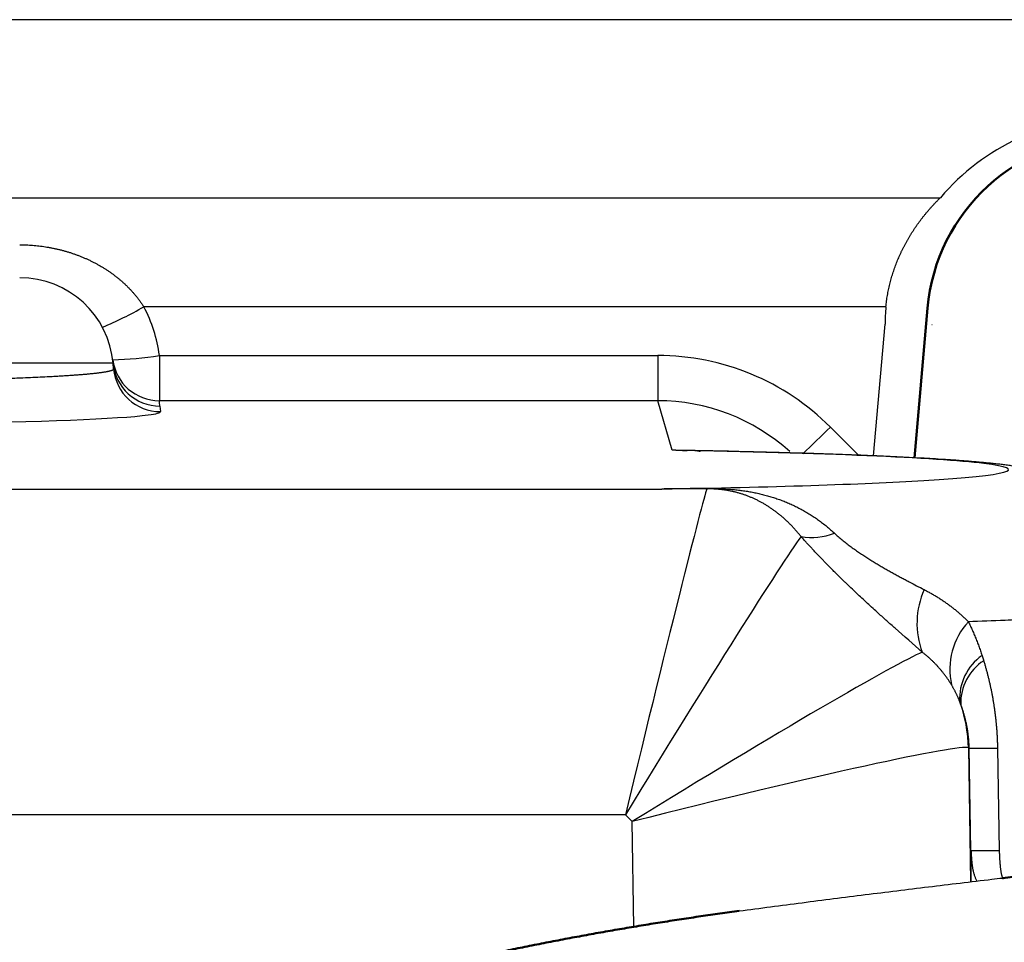
# Model space of a CAD drawing. Units: millimetres. Extents: x 0 to 600, y -1 to 424.
# Drawn here: x 84 to 105, y 333 to 353 of the extents above; entities that cross this region are included whole.
import ezdxf

# ---------------------------------------------------------------- set-up
doc = ezdxf.new("R2010")
doc.units = ezdxf.units.MM
doc.header["$LTSCALE"] = 0.259843
doc.layers.add('NoLayerName_001', color=7, linetype='Continuous')

msp = doc.modelspace()

# ---------------------------------------------------------------- linework, layer by layer
at = {"layer": 'NoLayerName_001', "color": 7, "linetype": 'Continuous', "lineweight": 25}
for p, q in [((219.7958862, 352.7335777), (69.7958802, 352.7335777)), ((70.5075001, 348.9389709), (104.0842642, 348.9389709)), ((102.9233297, 346.6134696), (87.1086639, 346.6134696)), ((103.9066908, 346.2287738), (103.9058116, 346.228811)), ((86.4556094, 345.4078911), (73.1361543, 345.4078911)), ((86.4659545, 345.2896411), (86.4556094, 345.4078911)), ((87.4395778, 345.5745848), (98.0614794, 345.5745848)), ((87.4395778, 345.5745848), (87.4395778, 344.6100941)), ((98.0614794, 345.5745848), (98.0614794, 344.6100941)), ((98.0614794, 344.6100941), (87.4395778, 344.6100941)), ((98.3710696, 343.5538645), (98.0614794, 344.6100941)), ((87.4518042, 344.4956551), (87.4621493, 344.3774069)), ((75.4803379, 342.7282768), (98.1477124, 342.7282768)), ((104.6982293, 337.2037458), (104.6834511, 337.2081305)), ((104.7358324, 335.0241082), (104.6982293, 337.2037458)), ((105.3015103, 337.2037458), (105.337992, 335.0241082)), ((97.3705274, 335.7839389), (76.7212396, 335.7839389)), ((97.516488, 335.6378535), (97.3705274, 335.7839389))]:
    msp.add_line(p, q, dxfattribs=at)
at = {"layer": 'NoLayerName_001', "color": 7, "linetype": 'Continuous', "lineweight": 50}
msp.add_line((103.8111044, 346.5822019), (103.5321666, 343.3939286), dxfattribs=at)
at = {"layer": 'NoLayerName_001', "color": 8, "linetype": 'Continuous', "lineweight": 25}
for p, q in [((102.6624252, 343.434616), (102.9061039, 346.2394802)), ((101.7393467, 344.0491194), (102.3404074, 343.4475428)), ((104.6834511, 337.2081305), (104.7298272, 334.3536938)), ((97.5529027, 333.3962942), (97.516488, 335.6378535))]:
    msp.add_line(p, q, dxfattribs=at)
at = {"layer": 'NoLayerName_001', "color": 7, "linetype": 'Continuous', "lineweight": 50}
msp.add_arc((107.7958832, 346.2335789), 4, 5, 175, dxfattribs=at)
at = {"layer": 'NoLayerName_001', "color": 7, "linetype": 'Continuous', "lineweight": 25}
for centre, radius, start, end in [((84.4632208, 345.2335789), 2, 5, 90), ((83.1377926, 353.523105), 7.9693715, 292.80625673, 299.88538316), ((84.4632208, 345.1986794), 3, 7.19819876, 28.13796144), ((107.7958832, 346.20166), 4.8899263, 175.16907976, 179.55684111), ((86.2909981, 352.6905138), 7.2080289, 271.24378299, 279.16901121), ((87.4391452, 345.6096915), 0.9995974, 187.21302672, 270.02479192), ((87.4514117, 345.4952849), 0.9996299, 185.01554987, 270.022496), ((87.461754, 345.3770339), 0.999627, 185.01550641, 270.022656), ((84.4632208, 344.2341881), 3, 5, 7.19819876), ((99.1174169, 343.0038912), 0.2715295, 257.03726926, 268.53060822), ((101.3358944, 343.0713636), 1.3747673, 260.74728763, 290.92204781), ((105.3317019, 339.8682568), 1.7458195, 155.79691697, 200.8007121), ((105.7975196, 338.8790431), 1.5119396, 137.61975598, 192.41179649), ((105.6162887, 338.2635791), 1.1209721, 125.1089947, 183.53010449), ((105.5883671, 338.169686), 1.0698739, 122.89955606, 181.69425174), ((101.6817927, 337.1584234), 3.000244, 0.96965139, 20.20316034), ((101.6832797, 337.1569529), 3.0006079, 0.97726806, 19.08481797), ((104.9998698, 352.1929492), 14.9922382, 268.84714393, 271.15285607), ((105.0369122, 349.9885932), 14.9675134, 268.84738591, 271.15261409)]:
    msp.add_arc(centre, radius, start, end, dxfattribs=at)
at = {"layer": 'NoLayerName_001', "color": 8, "linetype": 'Continuous', "lineweight": 25}
msp.add_arc((85.4695167, 360.2067924), 22.9298444, 313.14625617, 315.19816826, dxfattribs=at)
at = {"layer": 'NoLayerName_001', "color": 7, "linetype": 'Continuous', "lineweight": 25}
for centre, major_axis, ratio, start_param, end_param in [((107.7958832, 345.7826808), (0, 4.8723375), 0.9999492188, 5.41707919, 7.1492914244), ((98.0651989, 340.3650631), (-0.9907714, 5.1148069), 0.9980862911, 5.3069075881, 6.0922057621), ((79.7958832, 344.3765884), (7.666303, 0), 0.0349209325, 6.0213241555, 6.2862404834), ((79.7958832, 344.3765884), (7.666303, 0), 0.0349209325, 4.1784515518, 6.0213241555), ((92.2958832, 343.1430385), (13.2405441, 0), 0.034920776, 5.1701745769, 5.7548404804), ((97.3705262, 335.5326631), (1.7405608, 7.1999866), 0.0079753027, 0.0096137064, 1.537817729), ((97.3705262, 335.5326631), (3.8627694, 6.3205358), 0.0176968602, 0.2209813911, 1.5418475652), ((97.5164863, 335.3865771), (6.2937573, 3.8873069), 0.0289044449, 0.1707107092, 1.5529455409), ((97.5164863, 335.3865771), (7.1712348, 1.8156778), 0.0329297522, 0.0337908893, 1.5624590687), ((97.4182939, 341.4305813), (7.2695905, -4.2249969), 0.000089207, 6.2416778742, 6.2483165673)]:
    msp.add_ellipse(centre, major_axis=major_axis, ratio=ratio, start_param=start_param, end_param=end_param, dxfattribs=at)
at = {"layer": 'NoLayerName_001', "color": 8, "linetype": 'Continuous', "lineweight": 25}
for centre, major_axis, ratio, start_param, end_param in [((98.0651989, 340.3999626), (-0.8248252, 4.1289587), 0.9974775795, 5.3531792643, 6.0864146598), ((92.2958832, 343.1430385), (13.2405441, 0), 0.034920776, 5.7548404804, 7.3773013642), ((105.0164489, 331.4229091), (-0.1259065, 7.1999987), 0.0349101071, 1.0463949001, 1.149220041)]:
    msp.add_ellipse(centre, major_axis=major_axis, ratio=ratio, start_param=start_param, end_param=end_param, dxfattribs=at)
at = {"layer": 'NoLayerName_001', "color": 7, "linetype": 'Continuous', "lineweight": 25}
for points, knots in [([(103.8487767, 348.6892395), (103.8614201, 348.7035711), (103.8865576, 348.7323493), (103.9250927, 348.7747515), (103.9640829, 348.8166745), (104.0036274, 348.8580098), (104.0436049, 348.8988565), (104.070759, 348.9255608), (104.0842651, 348.9389706)], [0, 0, 0, 0, 0.05733444884, 0.1146294426, 0.17188127632, 0.22908600672, 0.28623946309, 0.34333725812, 0.34333725812, 0.34333725812, 0.34333725812]), ([(102.9233281, 346.6134681), (102.9255836, 346.6339065), (102.9298201, 346.6747219), (102.9377403, 346.7356316), (102.946562, 346.7961556), (102.956443, 346.8562805), (102.9673265, 346.916016), (102.9792127, 346.9753659), (102.9920865, 347.0343353), (103.0059373, 347.0929291), (103.0207528, 347.1511522), (103.0365217, 347.2090095), (103.0532336, 347.2665149), (103.0708891, 347.3236966), (103.0895061, 347.3805666), (103.1090679, 347.437127), (103.129557, 347.4933515), (103.1509536, 347.5492132), (103.1732385, 347.6046852), (103.1963923, 347.6597408), (103.2203957, 347.7143528), (103.2452292, 347.7684946), (103.2708737, 347.822139), (103.2973073, 347.8752562), (103.3245033, 347.9277983), (103.3524074, 347.9797409), (103.3809978, 348.0310617), (103.4102635, 348.0817667), (103.4401963, 348.1318659), (103.4707877, 348.1813689), (103.5020294, 348.2302855), (103.533913, 348.2786255), (103.5664301, 348.3263987), (103.5995723, 348.3736149), (103.6333321, 348.4202837), (103.6677031, 348.4664233), (103.7026933, 348.5120396), (103.7382936, 348.5571447), (103.7745165, 348.6017149), (103.811255, 348.6458244), (103.8363201, 348.6747295), (103.8487767, 348.6892395)], [0, 0, 0, 0, 0.0616876, 0.1230971631, 0.18425121, 0.2451718496, 0.3058807553, 0.3663991441, 0.4267477559, 0.4869468342, 0.5470161089, 0.60697478, 0.6668415026, 0.7266614593, 0.7865022207, 0.846352265, 0.9061962249, 0.9660182813, 1.0258022054, 1.0855313999, 1.1451889392, 1.2047576092, 1.264219946, 1.3235582747, 1.382743355, 1.4417025342, 1.5004413673, 1.5589779739, 1.6173300625, 1.6755149174, 1.7335493868, 1.7914498718, 1.8492323165, 1.9069121997, 1.964504527, 2.0220250335, 2.079510303, 2.1369706774, 2.194403811, 2.2518070636, 2.3091775119, 2.3091775119, 2.3091775119, 2.3091775119]), ([(84.4632208, 347.9344775), (84.4862266, 347.93426), (84.5321851, 347.9341449), (84.601016, 347.9320609), (84.66965, 347.9288325), (84.7380858, 347.9242546), (84.8063242, 347.9183813), (84.8743651, 347.9111978), (84.9422088, 347.9027076), (85.0098555, 347.8929092), (85.0773053, 347.8818027), (85.1445584, 347.8693872), (85.2116099, 347.8556648), (85.2784345, 347.8406362), (85.3449844, 347.8242731), (85.4112122, 347.8065896), (85.4770747, 347.7875896), (85.5425297, 347.7672789), (85.6075349, 347.7456629), (85.6720478, 347.7227472), (85.7360261, 347.6985373), (85.7994276, 347.6730386), (85.8622097, 347.6462566), (85.92434, 347.6181924), (85.9858408, 347.5888197), (86.0467299, 347.5580958), (86.1070197, 347.5260091), (86.1666578, 347.492572), (86.2255824, 347.4578031), (86.2837318, 347.4217208), (86.3410441, 347.3843434), (86.3974575, 347.3456893), (86.4529103, 347.3057769), (86.5073403, 347.2646242), (86.5606888, 347.222249), (86.6129381, 347.1786258), (86.6641044, 347.1337287), (86.7142148, 347.0875353), (86.7631767, 347.0399867), (86.811144, 346.991283), (86.8418838, 346.9575987), (86.8574229, 346.9408933)], [0, 0, 0, 0, 0.0690204729, 0.1378674125, 0.2065659871, 0.2751415476, 0.3436196009, 0.4120257824, 0.4803858278, 0.5487255442, 0.6170707814, 0.6854474023, 0.7538812536, 0.8223820381, 0.890915153, 0.9594637113, 1.0280124585, 1.0965465, 1.1650513716, 1.2335131111, 1.3019183307, 1.3702542912, 1.4385089774, 1.5066711756, 1.5747626492, 1.6429581845, 1.7112595381, 1.7796360458, 1.8480578225, 1.9164959029, 1.9849223855, 2.0533105818, 2.121635169, 2.1898723497, 2.258000017, 2.3260058684, 2.3940492123, 2.462195418, 2.5304415388, 2.5987867318, 2.6672323754, 2.6672323754, 2.6672323754, 2.6672323754]), ([(86.8574229, 346.9408933), (86.87254, 346.9237588), (86.9031358, 346.8897549), (86.9470417, 346.8369462), (86.9897588, 346.7830266), (87.030949, 346.7277681), (87.0708777, 346.671402), (87.0959256, 346.6327043), (87.1086646, 346.6134681)], [0, 0, 0, 0, 0.06854980961, 0.13720995191, 0.20598915662, 0.27489882441, 0.34395313003, 0.41316911933, 0.41316911933, 0.41316911933, 0.41316911933]), ([(103.905812, 346.2288128), (103.9058108, 346.2288128), (103.9058084, 346.2288128), (103.9058047, 346.2288122), (103.905801, 346.2288112), (103.9057973, 346.2288096), (103.9057935, 346.2288076), (103.9057896, 346.2288051), (103.9057858, 346.2288022), (103.9057819, 346.2287987), (103.9057779, 346.2287948), (103.9057739, 346.2287904), (103.9057699, 346.2287856), (103.9057659, 346.2287802), (103.9057618, 346.2287744), (103.9057576, 346.2287681), (103.9057549, 346.2287637), (103.9057535, 346.2287615)], [0, 0, 0, 0, 0.000003611469428, 0.000007306408969, 0.000011143066655, 0.000015173567261, 0.00001944295723, 0.000023989201803, 0.000028843788904, 0.000034032608718, 0.000039576883038, 0.000045494021588, 0.0000517983562, 0.000058501745795, 0.000065614062451, 0.000073143579041, 0.000081097274945, 0.000081097274945, 0.000081097274945, 0.000081097274945]), ([(103.9068089, 346.2288776), (103.9068061, 346.2288731), (103.9068008, 346.2288642), (103.9067924, 346.2288517), (103.9067842, 346.22884), (103.9067761, 346.2288294), (103.9067681, 346.2288196), (103.9067601, 346.2288109), (103.9067522, 346.228803), (103.9067444, 346.2287962), (103.9067367, 346.2287902), (103.906729, 346.2287853), (103.9067214, 346.2287812), (103.9067139, 346.2287782), (103.9067065, 346.2287761), (103.9066991, 346.2287749), (103.9066943, 346.228775), (103.9066918, 346.2287749)], [0, 0, 0, 0, 0.00001590968919, 0.00003097144206, 0.0000451991176, 0.00005860916158, 0.00007122121873, 0.00008305890794, 0.0000941507964, 0.00010453161055, 0.0001142437082, 0.00012333879532, 0.0001318797916, 0.00013994259989, 0.00014761732464, 0.000155008278, 0.00016223207647, 0.00016223207647, 0.00016223207647, 0.00016223207647]), ([(76.3999551, 345.0583722), (76.5532403, 345.0550512), (76.8648834, 345.0478545), (77.3400058, 345.0396388), (77.8643173, 345.0322097), (78.4362481, 345.0263321), (79.0520654, 345.0223836), (79.674326, 345.020763), (80.2976886, 345.021478), (80.9161788, 345.0245128), (81.5235332, 345.0298379), (82.0846205, 345.0369947), (82.5979424, 345.0455581), (83.0605819, 345.0550298), (83.4747532, 345.0652075), (83.8419882, 345.0757261), (84.1645312, 345.0862423), (84.4472563, 345.0966923), (84.6909044, 345.106757), (84.8969724, 345.1160991), (85.0715429, 345.1248027), (85.2167723, 345.132666), (85.334819, 345.139494), (85.4477146, 345.1464794), (85.5554185, 345.1536178), (85.6577701, 345.1609024), (85.7545175, 345.1683247), (85.8314878, 345.1747041), (85.8900432, 345.1798716), (85.9316261, 345.1836989), (85.9716301, 345.1875452), (86.0100694, 345.191409), (86.0469683, 345.1952919), (86.0823345, 345.1991946), (86.1161689, 345.2031171), (86.1484723, 345.2070591), (86.1792453, 345.2110217), (86.2084896, 345.2150007), (86.2362018, 345.2190097), (86.2623848, 345.2230001), (86.2792982, 345.2258459), (86.2875094, 345.2271959)], [0, 0, 0, 0, 0.4599634339, 0.9351762654, 1.4255739689, 2.0330541264, 2.6510538442, 3.2730595508, 3.8998378511, 4.5211384421, 5.1285480355, 5.7219665128, 6.2045321609, 6.6687248365, 7.1101721791, 7.4474171645, 7.7708792837, 8.0783124784, 8.2961684773, 8.5024453092, 8.6971496519, 8.8205282173, 8.9387708378, 9.0518808092, 9.1598616766, 9.2625903565, 9.3597106936, 9.4509552478, 9.4942913583, 9.5360592485, 9.5762309256, 9.6148562315, 9.6519581155, 9.6875382457, 9.721598407, 9.7541405223, 9.7851666792, 9.8146791639, 9.8426805032, 9.869168421, 9.8941327858, 9.8941327858, 9.8941327858, 9.8941327858]), ([(86.2875094, 345.2271959), (86.2952025, 345.2285527), (86.3100983, 345.2311054), (86.3316123, 345.235209), (86.3515622, 345.239298), (86.3699335, 345.2434088), (86.3867204, 345.2475306), (86.4019151, 345.2516636), (86.4155108, 345.2558052), (86.427502, 345.2599533), (86.4378824, 345.264106), (86.4466549, 345.2682616), (86.453807, 345.2724214), (86.4593911, 345.2765949), (86.463298, 345.2808187), (86.4658528, 345.2851733), (86.4657997, 345.2882365), (86.4659557, 345.2896414)], [0, 0, 0, 0, 0.02343550195, 0.04533753721, 0.06570232249, 0.08452717117, 0.10181089412, 0.11755439832, 0.13176160988, 0.14444095082, 0.15560780394, 0.1652888285, 0.17352991972, 0.18041163988, 0.18607993096, 0.19080329495, 0.19504365305, 0.19504365305, 0.19504365305, 0.19504365305]), ([(98.5950303, 343.545449), (98.5763717, 343.5465578), (98.5502553, 343.5481804), (98.5166651, 343.5500129), (98.4980036, 343.5509431), (98.4830733, 343.5516154), (98.4718758, 343.5520803), (98.4606777, 343.5525018), (98.4494791, 343.5528761), (98.4382798, 343.5531991), (98.4270799, 343.5534669), (98.4158792, 343.5536756), (98.4046778, 343.5538211), (98.3934756, 343.5539001), (98.3822727, 343.5539062), (98.374804, 343.5538755), (98.3710696, 343.5538645)], [0, 0, 0, 0, 0.0560747253, 0.07849961934, 0.10092005955, 0.1121284547, 0.1233356053, 0.13454154688, 0.14574636076, 0.15695017821, 0.16815318463, 0.1793556237, 0.19055780159, 0.20176009105, 0.21296290813, 0.22416626421, 0.22416626421, 0.22416626421, 0.22416626421]), ([(105.6501913, 343.2144853), (105.6321118, 343.2171579), (105.5959713, 343.2225885), (105.5416386, 343.2302221), (105.4871425, 343.2376006), (105.4323541, 343.2446879), (105.3771785, 343.2515248), (105.3215176, 343.2581307), (105.265274, 343.2645307), (105.2083503, 343.2707482), (105.1506492, 343.2768076), (105.0718955, 343.2847725), (104.9708863, 343.2944596), (104.8463937, 343.3056552), (104.7173868, 343.3165418), (104.5837006, 343.3271494), (104.4451766, 343.3375038), (104.3016847, 343.3476307), (104.1268953, 343.3592975), (103.9185867, 343.3722782), (103.6745441, 343.38635), (103.4188678, 343.4000373), (103.1198, 343.4149261), (102.7745605, 343.4307297), (102.3450999, 343.4486522), (101.8573606, 343.4670132), (101.3086781, 343.4854798), (100.6910932, 343.5040209), (99.960085, 343.5232096), (99.2448578, 343.5398006), (98.7718363, 343.548634), (98.5952837, 343.55208)], [0, 0, 0, 0, 0.0548281255, 0.1096377666, 0.1645969927, 0.2198077176, 0.275371339, 0.3313890383, 0.3879617777, 0.4451903008, 0.5031751378, 0.5620166129, 0.6826561506, 0.8075906374, 0.9369999354, 1.071050504, 1.209908247, 1.3537299024, 1.5025958934, 1.7354420048, 1.9798651165, 2.2359375505, 2.5035672519, 2.8781778764, 3.2727371386, 3.7930675889, 4.3424275166, 4.9197128948, 5.6466528225, 6.5362044052, 7.0659632278, 7.0659632278, 7.0659632278, 7.0659632278]), ([(98.5974481, 343.5456483), (98.609784, 343.546701), (98.6282857, 343.5483239), (98.6529721, 343.5503133), (98.6715026, 343.5517018), (98.6900524, 343.5529457), (98.7086264, 343.5540104), (98.7272292, 343.5548595), (98.7458659, 343.5554573), (98.7645411, 343.5557678), (98.7832597, 343.555755), (98.8020264, 343.5553829), (98.8208462, 343.5546156), (98.8397236, 343.5534171), (98.8586635, 343.5517512), (98.8776707, 343.5495823), (98.8967495, 343.5468727), (98.9159062, 343.5435929), (98.9351387, 343.5396818), (98.9544776, 343.535199), (98.9672886, 343.5315879), (98.9737545, 343.5298475)], [0, 0, 0, 0, 0.0371423243, 0.05571782976, 0.07429912789, 0.09288913401, 0.111491605, 0.13011134624, 0.1487544155, 0.16742832203, 0.18614221924, 0.20490708826, 0.22373590978, 0.24264382079, 0.26164825262, 0.28076904657, 0.30002854312, 0.31945164144, 0.33906582581, 0.35890115685, 0.37898931499, 0.37898931499, 0.37898931499, 0.37898931499]), ([(99.0565079, 342.7392805), (98.8957797, 342.7374195), (98.5928433, 342.7340929), (98.2899152, 342.7300839), (98.1477111, 342.7282771)], [0, 0, 0, 0, 0.48221672537, 0.90886352687, 0.90886352687, 0.90886352687, 0.90886352687]), ([(99.1104545, 342.7324505), (98.896724, 342.7316933), (98.575806, 342.7310631), (98.2548951, 342.728911), (98.1477111, 342.7282771)], [0, 0, 0, 0, 0.64119540833, 0.96275304243, 0.96275304243, 0.96275304243, 0.96275304243]), ([(99.0565079, 342.7392805), (99.0741885, 342.7394145), (99.1099609, 342.7397712), (99.1641628, 342.7397877), (99.2193668, 342.7394532), (99.2753385, 342.7386698), (99.3318431, 342.7374105), (99.3886452, 342.7356305), (99.4454711, 342.7332864), (99.5020901, 342.7303539), (99.5583626, 342.7268297), (99.6142761, 342.7226977), (99.6698652, 342.717942), (99.7251644, 342.7125461), (99.7802083, 342.7064928), (99.8350307, 342.6997689), (99.8896498, 342.6923453), (99.9440693, 342.684216), (99.9982788, 342.675379), (100.0522648, 342.6658318), (100.1060139, 342.6555723), (100.1595127, 342.6445984), (100.2127477, 342.6329077), (100.2657056, 342.6204982), (100.318373, 342.6073677), (100.3707363, 342.5935138), (100.4227824, 342.5789345), (100.4744976, 342.5636274), (100.5258714, 342.5475901), (100.5769089, 342.5308113), (100.6276319, 342.5133047), (100.6780555, 342.495056), (100.7281835, 342.4760575), (100.7780168, 342.4563015), (100.8275566, 342.4357805), (100.8768043, 342.4144877), (100.9257597, 342.3924132), (100.9744286, 342.3695581), (101.0227951, 342.3458834), (101.0709234, 342.3214997), (101.1026557, 342.3044918), (101.1185873, 342.2960708)], [0, 0, 0, 0, 0.0530432497, 0.1073218909, 0.1626036604, 0.2186570638, 0.2752515039, 0.3321574367, 0.3891443773, 0.4458713671, 0.5022388759, 0.55828929, 0.6140655867, 0.6696113267, 0.7249706407, 0.7801886179, 0.8353066561, 0.8903295413, 0.9452539921, 1.0000769484, 1.0547955834, 1.109407314, 1.1639098136, 1.2183010232, 1.2725791638, 1.3267427492, 1.3807905978, 1.434721846, 1.4885359613, 1.5422408172, 1.5958904134, 1.649507456, 1.7031075518, 1.7567066167, 1.8103208649, 1.8639667973, 1.9176611887, 1.9714210747, 2.0252637378, 2.0792066918, 2.1332676674, 2.1332676674, 2.1332676674, 2.1332676674]), ([(100.0314055, 342.5573465), (100.0210094, 342.5615458), (100.0002602, 342.5700557), (99.9688662, 342.5821569), (99.9373079, 342.5938584), (99.9055526, 342.6050876), (99.8736047, 342.615862), (99.8414584, 342.6261749), (99.8091108, 342.6360264), (99.776558, 342.6454144), (99.7437974, 342.6543379), (99.7108355, 342.6627908), (99.6776711, 342.6707814), (99.6442776, 342.6783014), (99.6106003, 342.6853497), (99.5765762, 342.6919275), (99.5421428, 342.6980355), (99.5072373, 342.703675), (99.4717961, 342.7088464), (99.435697, 342.7135617), (99.3987747, 342.7178169), (99.3608592, 342.7215926), (99.3218361, 342.7248684), (99.2816187, 342.7276142), (99.2399713, 342.7298231), (99.196956, 342.7314007), (99.1535816, 342.7323951), (99.1246358, 342.7323774), (99.1104545, 342.7324505)], [0, 0, 0, 0, 0.03363662593, 0.06727682676, 0.10093058243, 0.13460798059, 0.16831920863, 0.2020745455, 0.2358843532, 0.26975906813, 0.30370919228, 0.33774319094, 0.37184064028, 0.40604598422, 0.44042846432, 0.4750577612, 0.51000390583, 0.54533718699, 0.58112805776, 0.6174493022, 0.65455030734, 0.6926237498, 0.73175409336, 0.77202631798, 0.81355228176, 0.85686627571, 0.90115543972, 0.94369993538, 0.94369993538, 0.94369993538, 0.94369993538]), ([(101.114847, 341.7144846), (101.1069049, 341.7244471), (101.0911417, 341.7444015), (101.0670199, 341.7738488), (101.0426871, 341.802916), (101.0180912, 341.8315564), (100.9932515, 341.8597801), (100.9681683, 341.8875821), (100.942847, 341.9149614), (100.9172916, 341.9419159), (100.8915065, 341.9684438), (100.8654959, 341.9945433), (100.8392643, 342.0202125), (100.8128159, 342.0454496), (100.7861551, 342.0702528), (100.759286, 342.0946202), (100.7322131, 342.11855), (100.7049407, 342.1420403), (100.677473, 342.1650893), (100.6498145, 342.1876952), (100.6219693, 342.209856), (100.5939418, 342.2315701), (100.5657363, 342.2528354), (100.5373571, 342.2736503), (100.5088085, 342.2940128), (100.4800949, 342.3139211), (100.4512206, 342.3333734), (100.4221898, 342.3523678), (100.3930069, 342.3709024), (100.3636761, 342.3889756), (100.3342019, 342.4065853), (100.3045884, 342.4237298), (100.27484, 342.4404071), (100.2449596, 342.4566166), (100.214939, 342.4723615), (100.1847717, 342.4876577), (100.1544432, 342.5025063), (100.1239508, 342.5169121), (100.0932828, 342.5308544), (100.0624653, 342.5444027), (100.0417417, 342.5529963), (100.0314055, 342.5573465)], [0, 0, 0, 0, 0.0382224333, 0.0762861764, 0.1141926815, 0.1519433918, 0.1895397437, 0.2269831674, 0.2642750895, 0.3014169335, 0.338410122, 0.3752560781, 0.4119562273, 0.4485119985, 0.4849248266, 0.5211961534, 0.5573274302, 0.5933201187, 0.6291756935, 0.6648956438, 0.700481475, 0.7359347112, 0.7712568964, 0.8064495971, 0.841514404, 0.8764529342, 0.9112668329, 0.945957776, 0.9805274717, 1.0149776631, 1.0493101297, 1.0835266904, 1.1176292048, 1.1516195761, 1.1855051604, 1.219322964, 1.2530871284, 1.2868068392, 1.3204914302, 1.3541503773, 1.3877932929, 1.3877932929, 1.3877932929, 1.3877932929]), ([(101.1185873, 342.2960708), (101.1344238, 342.2873775), (101.1662433, 342.270149), (101.2134187, 342.2431756), (101.26029, 342.2155076), (101.3067312, 342.1870508), (101.3527162, 342.1578592), (101.3982345, 342.1279233), (101.4432836, 342.0972436), (101.4878593, 342.0658174), (101.5319577, 342.0336432), (101.575575, 342.0007187), (101.6187078, 341.9670428), (101.6613503, 341.9326114), (101.7035056, 341.89743), (101.7451441, 341.8614691), (101.7863583, 341.8248307), (101.8132726, 341.7997259), (101.826821, 341.7872394)], [0, 0, 0, 0, 0.05419692795, 0.1085479231, 0.16301530827, 0.21747718404, 0.27193904013, 0.3264126854, 0.38091009751, 0.43544341586, 0.49002493408, 0.54466709235, 0.59938246928, 0.65418377362, 0.70908383566, 0.76409559847, 0.81923210891, 0.87450650847, 0.87450650847, 0.87450650847, 0.87450650847]), ([(103.6996712, 339.2482839), (103.5064991, 339.4185932), (103.2535818, 339.6400568), (102.9434728, 339.9164883), (102.7865877, 340.0576041), (102.6491722, 340.1824392), (102.5313669, 340.2904176), (102.4137834, 340.3992761), (102.2964638, 340.5091077), (102.1794553, 340.6199975), (102.0823239, 340.713262), (102.0048723, 340.7884166), (101.9469174, 340.8450624), (101.8891488, 340.9019511), (101.8315889, 340.9590754), (101.7742612, 341.0164269), (101.7172116, 341.0739738), (101.6604935, 341.131679), (101.6041474, 341.1895027), (101.5481872, 341.2474325), (101.4926168, 341.3054657), (101.4374398, 341.3636), (101.3826598, 341.4218328), (101.3282814, 341.4801622), (101.2743052, 341.5385831), (101.2207466, 341.5971034), (101.1675659, 341.6556818), (101.1324262, 341.6949214), (101.114847, 341.7144846)], [0, 0, 0, 0, 0.7725841031, 1.0085109328, 1.2462846257, 1.405621156, 1.5654666308, 1.7256958746, 1.8863312711, 2.0475859001, 2.209312426, 2.2903019312, 2.3713486057, 2.4524323993, 2.5335333769, 2.6146317241, 2.6957031332, 2.7766307248, 2.8573684749, 2.9379135213, 3.0182630253, 3.0984141726, 3.1783641741, 3.2581102666, 3.3376497132, 3.4169798044, 3.496097859, 3.5750012242, 3.5750012242, 3.5750012242, 3.5750012242]), ([(101.826821, 341.7872394), (101.840161, 341.7749531), (101.8667075, 341.7502033), (101.9074412, 341.7140394), (101.9486988, 341.6783988), (101.9905345, 341.6433738), (102.0328769, 341.6089206), (102.0756881, 341.5750322), (102.1189213, 341.5416916), (102.162532, 341.5088843), (102.2064753, 341.4765954), (102.2507061, 341.4448098), (102.2951526, 341.413533), (102.3396783, 341.3828067), (102.3841594, 341.3526691), (102.4285234, 341.3231446), (102.4727691, 341.2942024), (102.5168993, 341.2658101), (102.5609165, 341.2379354), (102.6048234, 341.210546), (102.6486225, 341.1836094), (102.6923165, 341.1570935), (102.7359079, 341.1309655), (102.7793999, 341.1051938), (102.8227925, 341.0797439), (102.8660927, 341.0546095), (102.9092945, 341.0297789), (102.9523864, 341.0052444), (103.00953, 340.9730006), (103.0806079, 340.9334034), (103.1654896, 340.8868257), (103.2496475, 340.8412478), (103.3330396, 340.7965751), (103.429194, 340.745556), (103.5511988, 340.6814988), (103.6590787, 340.6254712), (103.7260723, 340.5908547), (103.7393426, 340.5839942)], [0, 0, 0, 0, 0.0544073486, 0.1088771726, 0.1633998544, 0.217963818, 0.2725556507, 0.3271602219, 0.3817607955, 0.4363391385, 0.490875625, 0.5453493343, 0.5997381464, 0.6539178658, 0.707642466, 0.7609243517, 0.8137871179, 0.8662538313, 0.9183470434, 0.9700888069, 1.0215006946, 1.0726038214, 1.1234188681, 1.1739661087, 1.2242661972, 1.2743338206, 1.3241649714, 1.3737536785, 1.4230938294, 1.521003204, 1.6178418199, 1.7135564291, 1.8081240429, 1.901652523, 2.0401096524, 2.2215189703, 2.2663353172, 2.2663353172, 2.2663353172, 2.2663353172]), ([(103.7393426, 340.5839942), (103.762827, 340.5715795), (103.80989, 340.54712), (103.8793161, 340.5085381), (103.947832, 340.4689116), (104.0152974, 340.4280306), (104.0817108, 340.3859504), (104.1470336, 340.3426556), (104.2112371, 340.2981497), (104.2742901, 340.252431), (104.3361616, 340.2054991), (104.3968221, 340.1573543), (104.4562367, 340.1079923), (104.5143895, 340.0574271), (104.5711941, 340.0056033), (104.6268269, 339.9527253), (104.6626259, 339.9162348), (104.6806673, 339.8981632)], [0, 0, 0, 0, 0.0796918189, 0.1591087547, 0.2382537588, 0.3171310015, 0.3957459243, 0.4741052922, 0.5522172455, 0.6300913517, 0.7077386561, 0.7851717315, 0.8624047262, 0.9394534099, 1.0163352172, 1.0930692876, 1.1696765024, 1.1696765024, 1.1696765024, 1.1696765024]), ([(104.6806673, 339.8981632), (104.6880405, 339.883004), (104.7029148, 339.8527), (104.724598, 339.806867), (104.7459451, 339.7607289), (104.7668858, 339.7142497), (104.7874401, 339.6674371), (104.8076037, 339.6202874), (104.8273788, 339.5727998), (104.8467657, 339.5249727), (104.8657655, 339.4768046), (104.8843791, 339.4282943), (104.9026061, 339.3794399), (104.9204522, 339.3302417), (104.9378997, 339.280692), (104.9550195, 339.2308126), (104.9660171, 339.1973484), (104.9715817, 339.1806016)], [0, 0, 0, 0, 0.05057147566, 0.1012712209, 0.1521057326, 0.20308146507, 0.25420482816, 0.30548218556, 0.35691985315, 0.40852409737, 0.46030113377, 0.51225712554, 0.56439818227, 0.61673035863, 0.66925965325, 0.72199200767, 0.77493330531, 0.77493330531, 0.77493330531, 0.77493330531]), ([(104.3209166, 338.5540727), (104.3100205, 338.5716287), (104.2885422, 338.6069541), (104.2543868, 338.6587459), (104.2190846, 338.7098109), (104.1824458, 338.7599951), (104.1445459, 338.8093078), (104.1053894, 338.8577143), (104.0649998, 338.9051919), (104.0233955, 338.9517147), (103.9805961, 338.9972573), (103.9366217, 339.0417953), (103.891489, 339.0852999), (103.8452281, 339.1277594), (103.7978182, 339.1690971), (103.7494298, 339.2094806), (103.716189, 339.2352418), (103.6996712, 339.2482839)], [0, 0, 0, 0, 0.06198729995, 0.12401400997, 0.18608714167, 0.24821346868, 0.31039957435, 0.37265189957, 0.43497679031, 0.49738054524, 0.55986946292, 0.6224498888, 0.68512826186, 0.74791116074, 0.81080534942, 0.87381782235, 0.93695584885, 0.93695584885, 0.93695584885, 0.93695584885]), ([(104.9715817, 339.1806016), (104.974011, 339.1731313), (104.9788938, 339.1581878), (104.9860965, 339.1357168), (104.9932295, 339.1131915), (105.0002924, 339.0906123), (105.0049195, 339.0755237), (105.007245, 339.067978)], [0, 0, 0, 0, 0.02356597575, 0.04716309801, 0.07079094024, 0.09444907619, 0.11813708002, 0.11813708002, 0.11813708002, 0.11813708002]), ([(105.007245, 339.067978), (105.014295, 339.0444792), (105.0286119, 338.9974525), (105.0489741, 338.9264475), (105.0687148, 338.8550055), (105.087699, 338.7831106), (105.1059496, 338.7107948), (105.1234468, 338.6380772), (105.1401826, 338.5649801), (105.1561454, 338.4915253), (105.1713249, 338.4177344), (105.1857104, 338.3436294), (105.1992911, 338.2692319), (105.2120567, 338.1945647), (105.2239942, 338.119653), (105.2351112, 338.0445184), (105.2453995, 337.9691707), (105.2548545, 337.8936095), (105.2634713, 337.8178333), (105.2712452, 337.7418402), (105.2781712, 337.6656286), (105.2842453, 337.5891968), (105.28946, 337.5125431), (105.2938204, 337.435666), (105.2972847, 337.358563), (105.2999868, 337.2812353), (105.3009295, 337.229596), (105.3015093, 337.2037451)], [0, 0, 0, 0, 0.0736006424, 0.147469945, 0.2215930988, 0.295955346, 0.3705419936, 0.445338428, 0.520330129, 0.5955026835, 0.6708418, 0.7463333225, 0.8219632447, 0.8977177245, 0.9735802449, 1.0495290779, 1.1255708098, 1.2017160169, 1.2779754033, 1.3543597971, 1.4308801454, 1.5075475101, 1.5843730633, 1.6613680826, 1.7385439462, 1.8159121279, 1.8934841922, 1.8934841922, 1.8934841922, 1.8934841922]), ([(104.4974454, 338.1945581), (104.4939867, 338.2032422), (104.4871663, 338.2205708), (104.4765574, 338.2462964), (104.4657805, 338.271722), (104.4547923, 338.2968348), (104.4436059, 338.3216443), (104.4322194, 338.3461541), (104.4206349, 338.3703693), (104.4088536, 338.3942947), (104.3968766, 338.4179351), (104.3847055, 338.4412955), (104.3723406, 338.4643802), (104.3597863, 338.4871957), (104.347033, 338.5097406), (104.3341217, 338.5320434), (104.3252908, 338.5467295), (104.3209166, 338.5540727)], [0, 0, 0, 0, 0.02804260157, 0.05586641267, 0.08347884694, 0.11088729534, 0.13809912218, 0.16512166108, 0.1919622109, 0.21862803153, 0.24512633975, 0.27146430499, 0.29764904511, 0.32368762223, 0.34958703852, 0.37535423209, 0.40099607291, 0.40099607291, 0.40099607291, 0.40099607291]), ([(104.5189614, 338.138054), (104.5175516, 338.1418636), (104.5147504, 338.1494732), (104.5104785, 338.1608365), (104.5061747, 338.1721374), (104.5018394, 338.1833761), (104.4989039, 338.190834), (104.4974454, 338.1945581)], [0, 0, 0, 0, 0.012186462891, 0.024326170729, 0.036418981418, 0.048464747979, 0.060463318587, 0.060463318587, 0.060463318587, 0.060463318587]), ([(104.6982276, 337.2037451), (104.6978671, 337.2179434), (104.6973125, 337.2462659), (104.6955029, 337.2885961), (104.6931355, 337.3306418), (104.690124, 337.3723735), (104.6865159, 337.4137645), (104.6823233, 337.4547877), (104.6775678, 337.4954159), (104.6722683, 337.535622), (104.6664444, 337.5753788), (104.6601156, 337.6146591), (104.6533014, 337.6534358), (104.6460222, 337.6916805), (104.6382954, 337.7293604), (104.6301711, 337.7664603), (104.6216654, 337.8029726), (104.6127948, 337.8389058), (104.6035744, 337.8742704), (104.5940196, 337.9090767), (104.5841457, 337.943335), (104.5739683, 337.9770559), (104.5635017, 338.0102492), (104.5527653, 338.0429269), (104.5417592, 338.0750938), (104.5305548, 338.1067809), (104.5227827, 338.1276588), (104.5189614, 338.138054)], [0, 0, 0, 0, 0.04260853773, 0.08498026204, 0.12709756945, 0.16894219557, 0.21049525497, 0.25173727966, 0.29264825612, 0.33320766118, 0.3733944968, 0.4131873238, 0.452564295, 0.49150318761, 0.52997729323, 0.56795260388, 0.60543701004, 0.64244368485, 0.67898536566, 0.71507434624, 0.75072247012, 0.78594112493, 0.82074123799, 0.8551332731, 0.88912722852, 0.92273263637, 0.95595856326, 0.95595856326, 0.95595856326, 0.95595856326]), ([(99.7958832, 333.7335789), (100.2433912, 333.7923581), (101.1381641, 333.9111891), (102.4827906, 334.0819263), (103.8314556, 334.2484332), (104.8081798, 334.3651001), (105.3354659, 334.4267108), (105.4109863, 334.4355491)], [0, 0, 0, 0, 1.3540553934, 2.7078801145, 4.0662510076, 5.4307636205, 5.6588710442, 5.6588710442, 5.6588710442, 5.6588710442])]:
    msp.add_open_spline(points, degree=3, knots=knots, dxfattribs=at)
at = {"layer": 'NoLayerName_001', "color": 8, "linetype": 'Continuous', "lineweight": 25}
for points, knots in [([(108.5224745, 340.1974803), (108.5288742, 340.1943911), (108.5397335, 340.1931411), (108.5494229, 340.1773035), (108.5326327, 340.1667536), (108.512087, 340.1590997), (108.478448, 340.1499632), (108.4366232, 340.1411616), (108.3864539, 340.1320972), (108.3300036, 340.1230738), (108.2683239, 340.1139761), (108.2021286, 340.1048465), (108.1314484, 340.0957612), (108.0560129, 340.0867174), (107.9755239, 340.0777188), (107.8896858, 340.0687661), (107.798202, 340.0598612), (107.7007766, 340.0510055), (107.5971326, 340.0422026), (107.4870628, 340.0334591), (107.3704377, 340.0247765), (107.2471856, 340.0161637), (107.1172424, 340.007629), (106.9304381, 339.9960863), (106.6797287, 339.981973), (106.3586961, 339.9659296), (105.9496871, 339.9476037), (105.3874747, 339.9247286), (104.9410803, 339.9081171), (104.6806683, 339.8981626)], [0, 0, 0, 0, 0.0213188773, 0.0316468671, 0.0449368413, 0.0688565631, 0.1031892045, 0.1467293602, 0.1980762621, 0.2557670823, 0.3183361959, 0.3850800971, 0.4562401549, 0.5321155564, 0.6130054374, 0.6992088354, 0.7910246572, 0.8887516606, 0.9926883117, 1.103074459, 1.2199998579, 1.3435303077, 1.4737313758, 1.61066844, 1.905010897, 2.2270439735, 2.574962749, 3.1332652889, 3.9150720133, 3.9150720133, 3.9150720133, 3.9150720133]), ([(104.7358324, 335.0241082), (104.7372381, 335.0002452), (104.7392652, 334.9644816), (104.7422806, 334.9168821), (104.7447206, 334.8813577), (104.7474135, 334.84602), (104.7504194, 334.8109156), (104.7538017, 334.776091), (104.757623, 334.7415929), (104.7619462, 334.7074677), (104.766834, 334.6737621), (104.7723494, 334.6405224), (104.7785553, 334.6077952), (104.7855146, 334.5756269), (104.7932908, 334.5440639), (104.8019462, 334.5131524), (104.8115468, 334.4829397), (104.8221475, 334.453469), (104.8338484, 334.4247866), (104.8466166, 334.396851), (104.855529, 334.3785059), (104.8599218, 334.369327)], [0, 0, 0, 0, 0.07171323112, 0.10746252387, 0.14308402448, 0.17853684373, 0.21378159588, 0.24878082432, 0.28349946121, 0.31790532849, 0.35196968792, 0.38566784737, 0.4189798303, 0.45189111404, 0.48439344022, 0.5164856972, 0.54817486914, 0.57947703825, 0.61041856872, 0.64107708636, 0.67160471253, 0.67160471253, 0.67160471253, 0.67160471253]), ([(105.337992, 335.0241082), (105.3394841, 334.9905598), (105.3415749, 334.9402095), (105.3445339, 334.8814752), (105.3464004, 334.8478776), (105.3479098, 334.8226534), (105.3495421, 334.7974098), (105.351313, 334.7721444), (105.353238, 334.7468548), (105.3553319, 334.7215386), (105.357612, 334.6961941), (105.3600854, 334.6708329), (105.3627989, 334.6454956), (105.3658324, 334.6202521), (105.3692571, 334.5951837), (105.373146, 334.5703725), (105.3775721, 334.5459002), (105.3826075, 334.5218483), (105.3883285, 334.4982994), (105.3947967, 334.4753306), (105.4021377, 334.4530125), (105.4102817, 334.4312939), (105.4160074, 334.4170302), (105.4188197, 334.4099066)], [0, 0, 0, 0, 0.10074479248, 0.15117989188, 0.17642481582, 0.20169278216, 0.22698763275, 0.25231342725, 0.27767446887, 0.30307532962, 0.32852087485, 0.35401417636, 0.37951907959, 0.40496591467, 0.43028695985, 0.45541863852, 0.48030259708, 0.5048869527, 0.52912775029, 0.55299066773, 0.57645432936, 0.59958775559, 0.62256383173, 0.62256383173, 0.62256383173, 0.62256383173])]:
    msp.add_open_spline(points, degree=3, knots=knots, dxfattribs=at)
at = {"layer": 'NoLayerName_001', "color": 7, "linetype": 'Continuous', "lineweight": 50}
for points, knots in [([(105.4109863, 334.4355491), (105.9938779, 334.5020602), (107.1592889, 334.6372517), (108.9087063, 334.8269192), (110.6586157, 335.0086938), (112.4091797, 335.1811569), (114.1603558, 335.3446762), (115.9121562, 335.4991409), (117.6645783, 335.6445685), (119.4176238, 335.7809424), (121.171293, 335.908253), (122.9255865, 336.0264974), (124.680506, 336.1356386), (126.4360479, 336.2357701), (128.1922286, 336.3264964), (129.9489904, 336.4092482), (131.120612, 336.4555058), (131.7064127, 336.4797504)], [0, 0, 0, 0, 1.7600220696, 3.519662557, 5.2789672448, 7.037982091, 8.7967532256, 10.555326947, 12.313749719, 14.0720681671, 15.830329075, 17.5885793811, 19.3468661749, 21.1052366934, 22.8637383174, 24.6224185678, 26.3813251018, 26.3813251018, 26.3813251018, 26.3813251018]), ([(86.7892553, 330.6910043), (86.9199486, 330.7348992), (87.1810897, 330.823247), (87.5738669, 330.9522849), (87.96713, 331.0791951), (88.3609635, 331.2035977), (88.7552931, 331.3255843), (89.1500869, 331.4451202), (89.5453019, 331.5622045), (89.9409248, 331.6768346), (90.3369905, 331.7890257), (90.7335456, 331.8987981), (91.1306232, 332.0061625), (91.5282177, 332.1111197), (91.9263236, 332.2136702), (92.3249349, 332.3138147), (92.724046, 332.4115536), (93.1236544, 332.5068884), (93.5237682, 332.5998227), (93.9244008, 332.69036), (94.3255674, 332.7785034), (94.7272772, 332.8642549), (95.1295385, 332.9476163), (95.5323578, 333.0285875), (95.9357404, 333.1071678), (96.3396901, 333.1833561), (96.744209, 333.2571514), (97.1492967, 333.3285508), (97.55495, 333.3975509), (97.9611645, 333.4641494), (98.3679352, 333.5283377), (98.7752524, 333.5901296), (99.1831164, 333.6494532), (99.5233846, 333.697033), (99.7277536, 333.724391), (99.7958832, 333.7335789)], [0, 0, 0, 0, 0.4136028339, 0.8270378113, 1.2402786405, 1.6532989606, 2.0660723494, 2.4785723305, 2.8907723807, 3.302645937, 3.7142499774, 4.1257119772, 4.5370428602, 4.948251915, 5.3593484074, 5.7703415792, 6.1812406482, 6.5920548078, 7.0028034297, 7.4135280735, 7.8242535021, 8.2350034995, 8.6458019215, 9.0566701939, 9.4676267895, 9.8786900986, 10.2898781588, 10.7012042379, 11.1126783094, 11.5243103127, 11.9361098259, 12.3480830379, 12.7602350929, 13.1725712582, 13.3788102709, 13.3788102709, 13.3788102709, 13.3788102709])]:
    msp.add_open_spline(points, degree=3, knots=knots, dxfattribs=at)

doc.saveas('drawing.dxf')
